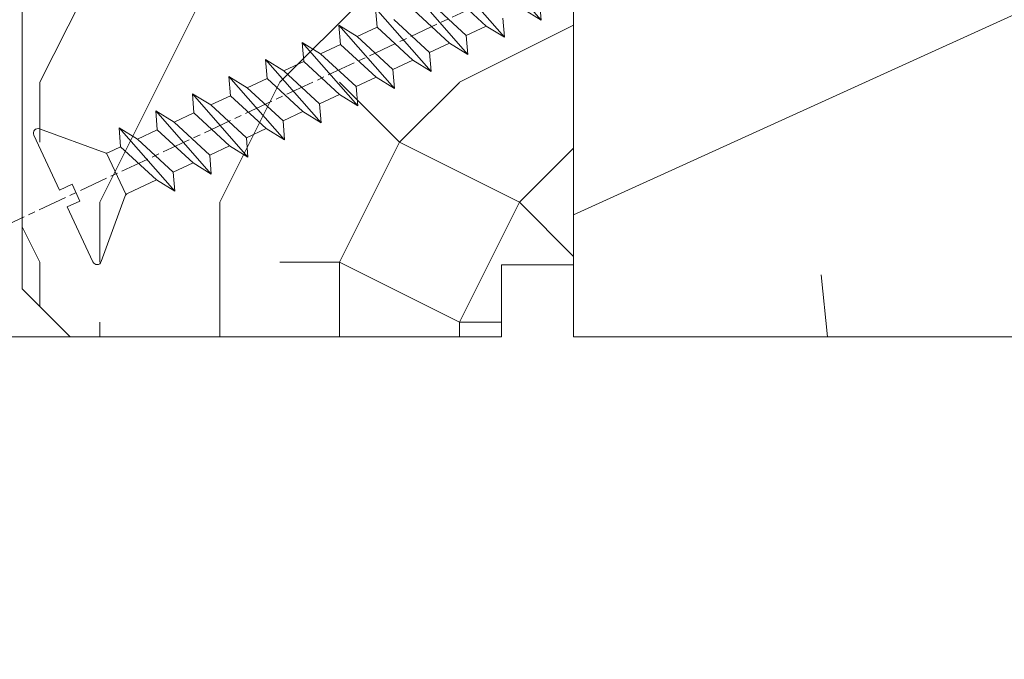
# Model space of a CAD drawing. Units: millimetres. Extents: x 0 to 416, y -14 to 583.
# Drawn here: x 252 to 272, y 427 to 440 of the extents above; entities that cross this region are included whole.
import ezdxf

# ---------------------------------------------------------------- set-up
doc = ezdxf.new("R2010")
doc.units = ezdxf.units.MM
doc.header["$PDMODE"] = 2
doc.header["$PDSIZE"] = 10
doc.linetypes.add('AM_ISO08W050', pattern=[18, 12, -1.5, 3, -1.5])
for name, color, linetype, lineweight in [('AEL-AM_7', 4, 'AM_ISO08W050', 18), ('AM_2', 6, 'Continuous', 20), ('AM_5', 3, 'Continuous', 20), ('Contour principale', 30, 'Continuous', 15), ('Contour secondaire', 5, 'Continuous', 9)]:
    doc.layers.add(name, color=color, linetype=linetype, lineweight=lineweight)
doc.styles.get("Standard").update_dxf_attribs({"font": 'arial.ttf'})
doc.dimstyles.new('MAL-ISO$0', dxfattribs={"dimtxt": 3, "dimasz": 3, "dimexe": 1, "dimexo": 1, "dimgap": 1.5, "dimtad": 1, "dimtxsty": 'Standard', "dimcen": 0, "dimclrd": 256, "dimclre": 256, "dimclrt": 3, "dimadec": 1, "dimazin": 2, "dimtp": 0.1, "dimtm": 0.1, "dimtfac": 0.71, "dimtmove": 0, "dimatfit": 3, "dimfxl": 1, "dimlwd": -1, "dimlwe": -1, "dimarcsym": 1})

# ---------------------------------------------------------------- blocks, each defined once
blk = doc.blocks.new('dtzb')
at = {"layer": 'AEL-AM_7', "color": 5}
blk.add_line((-26.88981661018624, -12.53892741162053), (444.7390526915697, 207.385226149152), dxfattribs=at)
at = {"layer": 'AM_2', "color": 5, "linetype": 'Continuous'}
for p, q in [((199.7549683237594, 74.5277691010233), (176.5380361033749, 100.9405405721009)), ((184.4610244184878, 67.39608593406956), (161.2440921934467, 93.80885740543818)), ((169.1670805085596, 60.26440276740686), (145.9501482881751, 86.67717423848444)), ((176.8146045096364, 72.10583616606527), (161.9266275232803, 85.8517944635787)), ((199.0724329939258, 82.48483204288277), (199.7549683237594, 74.5277691010233)), ((153.873136603288, 53.13271960014754), (130.6562043829035, 79.54549107182174)), ((131.3387397080223, 71.58842812938019), (130.6562043829035, 79.54549107182174)), ((161.5206606043648, 64.97415299911154), (146.6326836180087, 78.72011129662496)), ((153.5965681970265, 81.96742400619769), (168.4845451833826, 68.22146570926634)), ((192.108548414908, 79.23751933272797), (199.7549683237594, 74.5277691010233)), ((138.3026242917549, 74.83574083953499), (153.1906012734544, 61.08978254231261)), ((183.7784890886542, 75.35314887592904), (184.4610244184878, 67.39608593406956)), ((138.5791926980164, 46.0010364331938), (115.3622604729753, 72.41380790457697)), ((116.0447958027507, 64.4567449627175), (115.3622604729753, 72.41380790457697)), ((115.3622604729753, 72.41380790457697), (123.0086803818267, 67.70405767258126)), ((131.3387397080223, 71.58842812938019), (123.0086803818267, 67.70405767258126)), ((146.2267166943784, 57.84246983244884), (131.3387397080223, 71.58842812938019)), ((176.8146045096364, 72.10583616606527), (168.4845451833826, 68.22146570926634)), ((176.8146045096364, 72.10583616606527), (168.4845451833826, 68.22146570926634)), ((176.8146045096364, 72.10583616606527), (184.4610244184878, 67.39608593406956)), ((123.0086803818267, 67.70405767258126), (137.8966573681246, 53.95809937505328)), ((168.4845451833826, 68.22146570926634), (169.1670805085596, 60.26440276740686)), ((100.0683165676455, 65.28212473762323), (107.7147364764969, 60.57237450591856)), ((100.7508518974792, 57.32506179576376), (100.0683165676455, 65.28212473762323)), ((123.28524878803, 38.86935326653111), (100.0683165676455, 65.28212473762323)), ((116.0447958027507, 64.4567449627175), (107.7147364764969, 60.57237450591856)), ((130.9327727891068, 50.71078666548055), (116.0447958027507, 64.4567449627175)), ((161.5206606043648, 64.97415299911154), (153.1906012734544, 61.08978254231261)), ((161.5206606043648, 64.97415299911154), (169.1670805085596, 60.26440276740686)), ((84.77437266703055, 58.15044157096054), (92.42079257122532, 53.44069133895027)), ((85.45690798755095, 50.19337862908651), (84.77437266703055, 58.15044157096054)), ((107.9913048827584, 31.73767009957737), (84.77437266703055, 58.15044157096054)), ((107.7147364764969, 60.57237450591856), (122.602713462853, 46.82641620839058)), ((146.2267166943784, 57.84246983244884), (137.8966152490611, 53.95807973404226)), ((146.2267166943784, 57.84246983244884), (153.873136603288, 53.13271960014754)), ((153.1906012734544, 61.08978254231261), (153.873136603288, 53.13271960014754)), ((100.7508518974792, 57.32506179576376), (92.42079257122532, 53.44069133895027)), ((92.42079257122532, 53.44069133895027), (107.3087695529248, 39.69473304143685)), ((115.6388288838352, 43.57910349881786), (100.7508518974792, 57.32506179576376)), ((137.8966573681246, 53.95809937505328), (138.5791926980164, 46.0010364331938)), ((92.69736097748682, 24.60598693291467), (69.48042875710235, 51.01875840399225)), ((70.16296408227936, 43.06169546213277), (69.48042875710235, 51.01875840399225)), ((69.48042875710235, 51.01875840399225), (77.12684866129712, 46.3090081717055)), ((85.45690798755095, 50.19337862908651), (77.12684866129712, 46.3090081717055)), ((85.45690798755095, 50.19337862908651), (77.12684866129712, 46.3090081717055)), ((100.3448849785636, 36.44742033186412), (85.45690798755095, 50.19337862908651)), ((130.9327727891068, 50.71078666548055), (122.602713462853, 46.82641620839058)), ((130.9327727891068, 50.71078666548055), (138.5791926980164, 46.0010364331938)), ((77.12684866129712, 46.3090081717055), (92.01482565230981, 32.56304987477415)), ((122.602713462853, 46.82641620839058), (123.28524878803, 38.86935326653111)), ((54.18648485183076, 43.88707523732955), (61.83290475602553, 39.1773250050428)), ((54.86902018166438, 35.93001229547008), (54.18648485183076, 43.88707523732955)), ((77.40341707221523, 17.47430376537886), (54.18648485183076, 43.88707523732955)), ((70.16296408227936, 43.06169546213277), (61.83290475602553, 39.1773250050428)), ((85.05094107329205, 29.31573716520143), (70.16296408227936, 43.06169546213277)), ((115.6388288838352, 43.57910349881786), (107.3087695529248, 39.69473304143685)), ((115.6388288838352, 43.57910349881786), (123.28524878803, 38.86935326653111)), ((61.83290475602553, 39.1773250050428), (76.72088174703822, 25.43136670782042)), ((107.3087695529248, 39.69473304143685), (107.9913048827584, 31.73767009957737)), ((62.10947316694364, 10.34262059871617), (38.89254094655917, 36.75539207037582)), ((39.57507627173618, 28.79832912851634), (38.89254094655917, 36.75539207037582)), ((38.89254094655917, 36.75539207037582), (46.53896085541055, 32.04564183808907)), ((54.86902018166438, 35.93001229547008), (46.53896085541055, 32.04564183808907)), ((69.75699716802046, 22.18405399795665), (54.86902018166438, 35.93001229547008)), ((100.3448849785636, 36.44742033186412), (92.01482565230981, 32.56304987477415)), ((100.3448849785636, 36.44742033186412), (92.01482565230981, 32.56304987477415)), ((100.3448849785636, 36.44742033186412), (107.9913048827584, 31.73767009957737)), ((-9.642205279364134, 29.21105073885337), (17.76689448016987, 19.2349542794218)), ((23.59859703663096, 29.62370890371312), (31.24501694548235, 24.91395867142637)), ((24.28113236646459, 21.66664596185365), (23.59859703663096, 29.62370890371312)), ((46.81552926167205, 3.21093743205347), (23.59859703663096, 29.62370890371312)), ((39.57507627173618, 28.79832912851634), (31.24501694548235, 24.91395867142637)), ((39.57507627173618, 28.79832912851634), (31.24501694548235, 24.91395867142637)), ((54.46305325809226, 15.05237083100292), (39.57507627173618, 28.79832912851634)), ((46.53896085541055, 32.04564183808907), (61.42693784176663, 18.29968354057564)), ((85.05094107329205, 29.31573716520143), (76.72088174703822, 25.43136670782042)), ((85.05094107329205, 29.31573716520143), (92.69736097748682, 24.60598693291467)), ((92.01482565230981, 32.56304987477415), (92.69736097748682, 24.60598693291467)), ((-1.262597953071236, 3.66712716179245), (-11.98282014489814, 26.65671783387006)), ((31.24501694548235, 24.91395867142637), (46.13299393183843, 11.16800037362191)), ((76.72088174703822, 25.43136670782042), (77.40341707221523, 17.47430376537886)), ((24.28113236646459, 21.66664596185365), (19.20059148776636, 19.29755084220596)), ((39.16910935282067, 7.920687664340221), (24.28113236646459, 21.66664596185365)), ((69.75699716802046, 22.18405399795665), (61.42689571804658, 18.2996639001467)), ((69.75699716802046, 22.18405399795665), (77.40341707221523, 17.47430376537886)), ((26.42079956452653, 1.976053181319003), (18.4255327386345, 19.12195822228023)), ((61.42693784176663, 18.29968354057564), (62.10947316694364, 10.34262059871617)), ((54.46305325809226, 15.05237083100292), (46.13299393183843, 11.16800037362191)), ((54.46305325809226, 15.05237083100292), (46.13299393183843, 11.16800037362191)), ((54.46305325809226, 15.05237083100292), (62.10947316694364, 10.34262059871617)), ((46.13299393183843, 11.16800037362191), (46.81552926167205, 3.21093743205347)), ((-1.262597953071236, 3.66712716179245), (3.98103995337442, 6.112275676026911)), ((7.241237970025395, -0.8792415383104526), (3.98103995337442, 6.112275676026911)), ((39.16910935282067, 7.920687664340221), (27.12468389976129, 2.304279835701891)), ((39.16910935282067, 7.920687664340221), (46.81552926167205, 3.21093743205347)), ((16.17907301611558, -26.16285925232296), (26.15516947205469, 1.246240503718582)), ((1.997600063637947, -3.324390051962837), (7.241237970025395, -0.8792415383104526)), ((12.71782225086645, -26.31398072433149), (1.997600063637947, -3.324390051962837))]:
    blk.add_line(p, q, dxfattribs=at)
for centre, start, end in [((-10.28349304482981, 27.44912707425465), 70.00000000044706, 205.0000000000485), ((18.40818225029216, 20.99687794314741), 250.000000000447, 295.0000000001367), ((27.9170931372355, 0.6049527347604453), 115.0000000001367, 159.999999999984), ((14.41714935093478, -25.52157148336482), 205.0000000000485, 339.999999999984)]:
    blk.add_arc(centre, 1.875000000004213, start, end, dxfattribs=at)
blk = doc.blocks.new('Nouvelle parclose 23x18')
at = {"layer": 'Contour secondaire'}
h = blk.add_hatch(dxfattribs=at)
h.set_pattern_fill('352', color=5, scale=25.00015207522533, angle=180.0000006585504)
h.set_pattern_definition([(180.000000729053, (-1011.113328987423, -453.9378832730838), (-25.00015175711401, -25.00015239333664), [7.500045622567597, -17.50010645265772]), (180.000000729053, (-1011.113328971518, -455.1878908768451), (-25.00015175711401, -25.00015239333664), [7.500045622567597, -17.50010645265772]), (180.000000729053, (-1012.363336543468, -457.6879061002732), (-25.00015175711401, -25.00015239333664), [5.000030415045065, -20.00012166018026]), (180.000000729053, (-1013.613344115418, -460.1879213237012), (-25.00015175711401, -25.00015239333664), [3.750022811283798, -21.25012926394152]), (180.000000729053, (-1013.613344083607, -462.6879365312238), (-25.00015175711401, -25.00015239333664), [2.500015207522532, -22.50013686770279]), (180.000000729053, (-1007.363306032989, -465.1879516592185), (-25.00015175711401, -25.00015239333664), [1.250007603761266, -6.250038018806331, 1.250007603761266, -16.25009884889646]), (180.000000729053, (-1011.113328828368, -466.4379593106964), (-25.00015175711401, -25.00015239333664), [1.250007603761266, -10.00006083009013, 3.750022811283798, -10.00006083009013]), (180.000000729053, (-1016.113359227507, -467.68796697808), (-25.00015175711401, -25.00015239333664), [1.250007603761266, -1.250007603761266, 1.250007603761266, -21.25012926394152]), (180.000000729053, (-1014.86335160784, -468.9379745659356), (-25.00015175711401, -25.00015239333664), [1.250007603761266, -23.75014447146405]), (180.000000729053, (-1013.613343972268, -471.4379897575527), (-25.00015175711401, -25.00015239333664), [3.750022811283798, -21.25012926394152]), (180.000000729053, (-1013.613343940457, -473.9380049650752), (-25.00015175711401, -25.00015239333664), [5.000030415045065, -20.00012166018026]), (180.000000729053, (-1012.363336304884, -476.4380201566921), (-25.00015175711401, -25.00015239333664), [6.250038018806331, -7.500045622567597, 1.250007603761266, -10.00006083009013]), (270.0000007290529, (-1002.363275665661, -461.4379287843124), (25.00015239333664, -25.00015175711401), [1.250007603761266, -2.500015207522532, 6.250038018806331, -15.00009124513519]), (270.0000007290529, (-1003.613283237611, -463.9379440077405), (25.00015239333664, -25.00015175711401), [1.250007603761266, -1.250007603761266, 3.750022811283798, -18.75011405641899]), (270.0000007290529, (-1004.863290714128, -473.9380048537362), (25.00015239333664, -25.00015175711401), [2.500015207522532, -22.50013686770279]), (270.0000007290529, (-1006.113298445134, -463.9379440395517), (25.00015239333664, -25.00015175711401), [5.000030415045065, -7.500045622567597, 1.250007603761266, -11.25006843385139]), (270.0000007290529, (-1007.363305873934, -477.6880276968312), (25.00015239333664, -25.00015175711401), [1.250007603761266, -23.75014447146405]), (270.0000007290529, (-1008.613313636751, -465.1879516751241), (25.00015239333664, -25.00015175711401), [3.750022811283798, -21.25012926394152]), (270.0000007290529, (-1011.113328828368, -466.4379593106964), (25.00015239333664, -25.00015175711401), [2.500015207522532, -22.50013686770279]), (270.0000007290529, (-1013.61334403589, -466.4379593425076), (25.00015239333664, -25.00015175711401), [1.250007603761266, -3.750022811283798, 3.750022811283798, -16.25009884889646]), (270.0000007290529, (-1014.863351623746, -467.6879669621743), (25.00015239333664, -25.00015175711401), [1.250007603761266, -23.75014447146405]), (270.0000007290529, (-1016.113359291129, -462.6879365630349), (25.00015239333664, -25.00015175711401), [3.500021290531546, -21.50013078469378]), (270.0000007290529, (-1017.363366958513, -457.6879061638954), (25.00015239333664, -25.00015175711401), [2.500015207522532, -22.50013686770279]), (270.0000007290529, (-1019.863382038791, -467.6879670257966), (25.00015239333664, -25.00015175711401), [1.250007603761266, -23.75014447146405]), (270.0000007290529, (-1022.363397262219, -466.4379594538465), (25.00015239333664, -25.00015175711401), [3.750022811283798, -21.25012926394152]), (270.0000007290529, (-1024.863412469741, -466.4379594856575), (25.00015239333664, -25.00015175711401), [3.750022811283798, -21.25012926394152]), (225.000000729053, (-1021.113389785702, -456.4378986078509), (3.181113136546959e-07, -25.00015207570095), [1.767760753239183, -1.767760753239183, 1.767760753239183, -30.05227185712855]), (225.000000729053, (-1016.113359291129, -462.6879365630349), (3.181113136546959e-07, -25.00015207570095), [3.535521506478366, -31.82003261036773]), (225.000000729053, (-1006.113298301984, -475.188012473403), (3.181113136546959e-07, -25.00015207570095), [3.535521506478366, -31.82003261036773]), (225.000000729053, (-1011.113328796556, -468.937974518219), (3.181113136546959e-07, -25.00015207570095), [3.535521506478366, -31.82003261036773]), (225.000000729053, (-1012.36333646394, -463.9379441190795), (3.181113136546959e-07, -25.00015207570095), [3.535521506478366, -31.82003261036773]), (225.000000729053, (-1019.86338215013, -458.9379137994677), (3.181113136546959e-07, -25.00015207570095), [3.535521506478366, -31.82003261036773]), (225.000000729053, (-1017.363366926702, -460.1879213714179), (3.181113136546959e-07, -25.00015207570095), [5.303332260021699, -30.0522218568244]), (225.000000729053, (-1009.863321160984, -471.4379897098358), (3.181113136546959e-07, -25.00015207570095), [1.767760753239183, -33.58779336360691]), (225.000000729053, (-1008.613313525412, -473.9380049014529), (3.181113136546959e-07, -25.00015207570095), [1.767760753239183, -33.58779336360691]), (225.000000729053, (-1018.613374355502, -473.9380050286974), (3.181113136546959e-07, -25.00015207570095), [1.767760753239183, -33.58779336360691]), (225.000000729053, (-1008.613313684467, -461.4379288638402), (3.181113136546959e-07, -25.00015207570095), [1.767760753239183, -33.58779336360691]), (225.000000729053, (-1022.363397214502, -470.1879822651304), (3.181113136546959e-07, -25.00015207570095), [1.767760753239183, -33.58779336360691]), (225.000000729053, (-1013.613344019985, -467.6879669462688), (3.181113136546959e-07, -25.00015207570095), [1.767760753239183, -33.58779336360691]), (225.000000729053, (-1016.113359195696, -470.1879821856025), (3.181113136546959e-07, -25.00015207570095), [1.767760753239183, -33.58779336360691]), (315.000000729053, (-1014.863351655557, -465.1879517546517), (25.00015207570095, 3.181113136546959e-07), [1.767760753239183, -1.767760753239183, 5.303332260021699, -26.51670035034604]), (315.000000729053, (-1018.613374466841, -465.1879518023686), (25.00015207570095, 3.181113136546959e-07), [1.767760753239183, -33.58779336360691]), (315.000000729053, (-1018.61337457818, -456.4378985760397), (25.00015207570095, 3.181113136546959e-07), [1.767760753239183, -33.58779336360691]), (315.000000729053, (-1013.613344083607, -462.6879365312238), (25.00015207570095, 3.181113136546959e-07), [1.767760753239183, -33.58779336360691]), (315.000000729053, (-1017.363366831268, -467.6879669939855), (25.00015207570095, 3.181113136546959e-07), [1.767760753239183, -33.58779336360691]), (315.000000729053, (-1011.11332889199, -461.4379288956514), (25.00015207570095, 3.181113136546959e-07), [1.767760753239183, -33.58779336360691]), (315.000000729053, (-1021.11338972208, -461.4379290228959), (25.00015207570095, 3.181113136546959e-07), [1.767760753239183, -33.58779336360691]), (315.000000729053, (-1003.613283364856, -453.9378831776504), (25.00015207570095, 3.181113136546959e-07), [1.767760753239183, -33.58779336360691]), (315.000000729053, (-1004.863290952711, -455.1878907973171), (25.00015207570095, 3.181113136546959e-07), [3.535521506478366, -31.82003261036774]), (315.000000729053, (-1006.113298540567, -456.4378984169841), (25.00015207570095, 3.181113136546959e-07), [3.535521506478366, -31.82003261036774]), (315.000000729053, (-1008.61331374809, -456.4378984487952), (25.00015207570095, 3.181113136546959e-07), [3.535521506478366, -31.82003261036774]), (315.000000729053, (-1009.86332132004, -458.9379136722231), (25.00015207570095, 3.181113136546959e-07), [3.535521506478366, -31.82003261036774]), (315.000000729053, (-1019.863382022885, -468.9379746295578), (25.00015207570095, 3.181113136546959e-07), [3.535521506478366, -31.82003261036774]), (315.000000729053, (-1024.863412596986, -456.4378986555674), (25.00015207570095, 3.181113136546959e-07), [3.535521506478366, -31.82003261036774]), (315.000000729053, (-1026.113419946258, -476.4380203316534), (25.00015207570095, 3.181113136546959e-07), [3.535521506478366, -31.82003261036774]), (315.000000729053, (-1026.113419978069, -473.9380051241308), (25.00015207570095, 3.181113136546959e-07), [3.535521506478366, -31.82003261036774]), (315.000000729053, (-1023.613404786453, -472.6879974885584), (25.00015207570095, 3.181113136546959e-07), [3.535521506478366, -31.82003261036774]), (315.000000729053, (-1006.113298333795, -472.6879972658805), (25.00015207570095, 3.181113136546959e-07), [5.303332260021699, -30.0522218568244]), (315.000000729053, (-1022.363397214502, -470.1879822651304), (25.00015207570095, 3.181113136546959e-07), [5.303332260021699, -30.0522218568244]), (206.565051929053, (-1008.613313477695, -477.6880277127367), (-25.00015207522769, -3.281129893027127e-07), [2.795017002010192, -53.10702247353126]), (206.565051929053, (-1008.613313636751, -465.1879516751241), (-25.00015207522769, -3.281129893027127e-07), [2.795017002010192, -53.10702247353126]), (206.565051929053, (-1011.11332874884, -472.6879973295028), (-25.00015207522769, -3.281129893027127e-07), [2.795017002010192, -53.10702247353126]), (206.565051929053, (-1018.613374594085, -455.1878909722785), (-25.00015207522769, -3.281129893027127e-07), [2.795017002010192, -53.10702247353126]), (206.565051929053, (-1017.363366958513, -457.6879061638954), (-25.00015207522769, -3.281129893027127e-07), [2.795017002010192, -53.10702247353126]), (206.565051929053, (-1009.863321272323, -462.687936483507), (-25.00015207522769, -3.281129893027127e-07), [2.795017002010192, -53.10702247353126]), (206.565051929053, (-1009.863321113267, -475.1880125211196), (-25.00015207522769, -3.281129893027127e-07), [2.795017002010192, -53.10702247353126]), (206.565051929053, (-1017.363366831268, -467.6879669939855), (-25.00015207522769, -3.281129893027127e-07), [5.590034004020383, -50.31200547152107]), (243.434949549053, (-1017.363366783552, -471.4379898052694), (3.168363424249253e-07, -25.00015207522768), [2.795017002010191, -53.10702247353125]), (243.434949549053, (-1021.113389690269, -463.9379442304185), (3.168363424249253e-07, -25.00015207522768), [2.795017002010191, -53.10702247353125]), (243.434949549053, (-1008.613313589034, -468.9379744864078), (3.168363424249253e-07, -25.00015207522768), [2.795017002010191, -53.10702247353125]), (243.434949549053, (-1003.613283158083, -470.1879820265469), (3.168363424249253e-07, -25.00015207522768), [2.795017002010191, -53.10702247353125]), (243.434949549053, (-1018.613374466841, -465.1879518023686), (3.168363424249253e-07, -25.00015207522768), [2.795017002010191, -53.10702247353125]), (243.434949549053, (-1016.113359259318, -465.1879517705574), (3.168363424249253e-07, -25.00015207522768), [2.795017002010191, -53.10702247353125]), (243.434949549053, (-1006.113298381511, -468.9379744545967), (3.168363424249253e-07, -25.00015207522768), [5.590034004020382, -50.31200547152106]), (243.434949549053, (-1024.863412549269, -460.1879214668512), (3.168363424249253e-07, -25.00015207522768), [5.590034004020382, -50.31200547152106]), (243.434949549053, (-1022.363397325841, -461.4379290388015), (3.168363424249253e-07, -25.00015207522768), [5.590034004020382, -50.31200547152106]), (296.565051929053, (-1002.363275713378, -457.6879059730286), (3.281129976294361e-07, -25.00015207522768), [2.795017002010191, -53.10702247353125]), (296.565051929053, (-1002.363275538416, -471.4379896144026), (3.281129976294361e-07, -25.00015207522768), [2.795017002010191, -53.10702247353125]), (296.565051929053, (-1007.363306176139, -453.9378832253671), (3.281129976294361e-07, -25.00015207522768), [2.795017002010191, -53.10702247353125]), (296.565051929053, (-1004.863290682317, -476.4380200612586), (3.281129976294361e-07, -25.00015207522768), [2.795017002010191, -53.10702247353125]), (296.565051929053, (-1007.363306080706, -461.4379288479347), (3.281129976294361e-07, -25.00015207522768), [2.795017002010191, -53.10702247353125]), (296.565051929053, (-1012.36333646394, -463.9379441190795), (3.281129976294361e-07, -25.00015207522768), [2.795017002010191, -53.10702247353125]), (296.565051929053, (-1014.86335160784, -468.9379745659356), (3.281129976294361e-07, -25.00015207522768), [2.795017002010191, -53.10702247353125]), (296.565051929053, (-1003.613283301233, -458.9379135926955), (-7.710600229090315e-06, -25.00015609458443), [2.795017002010191, -53.10702247353125]), (296.565051929053, (-1009.863321272323, -462.687936483507), (3.281129976294361e-07, -25.00015207522768), [2.795017002010191, -53.10702247353125]), (296.565051929053, (-1017.363366926702, -460.1879213714179), (3.281129976294361e-07, -25.00015207522768), [2.795017002010191, -53.10702247353125]), (296.565051929053, (-1019.863382102413, -462.6879366107515), (3.281129976294361e-07, -25.00015207522768), [2.795017002010191, -53.10702247353125]), (296.565051929053, (-1024.863412422025, -470.1879822969414), (3.281129976294361e-07, -25.00015207522768), [2.795017002010191, -53.10702247353125]), (296.565051929053, (-1006.113298270172, -477.6880276809256), (3.281129976294361e-07, -25.00015207522768), [2.795017002010191, -53.10702247353125]), (296.565051929053, (-1002.363275474794, -476.4380200294476), (3.281129976294361e-07, -25.00015207522768), [5.590034004020382, -50.31200547152106]), (296.565051929053, (-1006.113298508756, -458.9379136245066), (3.281129976294361e-07, -25.00015207522768), [5.590034004020382, -50.31200547152106]), (333.4349495490529, (-1002.363275745189, -455.1878907655061), (25.00015207522768, 3.16836334098202e-07), [2.795017002010192, -53.10702247353127]), (333.4349495490529, (-1023.613405025036, -453.9378834321394), (25.00015207522768, 3.16836334098202e-07), [2.795017002010192, -53.10702247353127]), (333.4349495490529, (-1022.363397262219, -466.4379594538465), (25.00015207522768, 3.16836334098202e-07), [2.795017002010192, -53.10702247353127]), (333.4349495490529, (-1012.363336543468, -457.6879061002732), (25.00015207522768, 3.16836334098202e-07), [2.795017002010192, -53.10702247353127]), (333.4349495490529, (-1011.113328971518, -455.1878908768451), (25.00015207522768, 3.16836334098202e-07), [2.795017002010192, -53.10702247353127]), (333.4349495490529, (-1013.613344115418, -460.1879213237012), (25.00015207522768, 3.16836334098202e-07), [2.795017002010192, -53.10702247353127]), (333.4349495490529, (-1021.113389547119, -475.1880126642698), (25.00015207522768, 3.16836334098202e-07), [2.795017002010192, -53.10702247353127]), (333.4349495490529, (-1023.613404738736, -476.4380202998422), (25.00015207522768, 3.16836334098202e-07), [5.590034004020384, -50.31200547152108])])
h.paths.add_polyline_path([(-2.842170943040401e-14, 9.00000352644713), (8.398046702495776e-09, 1.499999990371123), (1.500000027870612, 1.499999968760221), (1.500000019472452, -2.16110151995963e-08), (10.50007863562854, 7.074505958826194e-06), (11.50007077205922, 1.0000078629256), (11.49999999999989, 9.000003526447642)])
at = {"layer": 'Contour principale'}
blk.add_lwpolyline([(-4.831690603168681e-13, 9.00000352644713), (11.49999999999989, 9.000003526447642), (11.50007077205922, 1.0000078629256), (10.50007863562854, 7.074505958826194e-06), (1.500000019472452, -2.16110151995963e-08), (1.500000027870612, 1.499999968760221), (8.398046702495776e-09, 1.499999990371123), (-2.842170943040401e-14, 9.00000352644713)], dxfattribs=at)
at = {"layer": 'Contour secondaire', "xscale": -0.05000030415043834, "yscale": 0.05000030415043834, "zscale": 0.05000030415043834, "rotation": 7.050253288467836e-08}
blk.add_blockref('dtzb', (10.6616361503558, 2.874235245588977), dxfattribs=at)
blk = doc.blocks.new('*D85')
at = {"layer": 'AM_5', "transparency": 16777216}
for p, q in [((105.9613926795191, 432.279742458911), (105.9613926795191, 388.9105345983538)), ((314.9710970561769, 432.2800764539193), (314.9710970561769, 388.9105345983538)), ((311.9710970561769, 389.9105345983538), (108.9613926795191, 389.9105345983538))]:
    blk.add_line(p, q, dxfattribs=at)
for points in [[(108.9613926795191, 390.4105345983538), (108.9613926795191, 389.4105345983538), (105.9613926795191, 389.9105345983538)], [(311.9710970561769, 390.4105345983538), (311.9710970561769, 389.4105345983538), (314.9710970561769, 389.9105345983538)]]:
    blk.add_solid(points, dxfattribs=at)
at = {"layer": 'Defpoints', "color": 0, "transparency": 16777216}
for p in [(105.9613926795191, 433.279742458911), (314.9710970561769, 433.2800764539193), (105.9613926795191, 389.9105345983538)]:
    blk.add_point(p, dxfattribs=at)
at = {"layer": 'AM_5', "color": 3, "transparency": 16777216, "insert": (210.466244867848, 394.0339998098136), "char_height": 4, "attachment_point": 5}
blk.add_mtext('Largeur Fond de Feuillure = LO + 5 (935)', dxfattribs=at)
blk = doc.blocks.new('*D86')
at = {"layer": 'AM_5', "transparency": 16777216}
for p, q in [((106.9613985910123, 432.2797424869812), (106.9613991444703, 399.3290380694746)), ((313.4710878442914, 432.2800817327316), (313.4710883977551, 399.3290415381246)), ((109.9613991276738, 400.3290381198643), (310.4710883809586, 400.3290414877349))]:
    blk.add_line(p, q, dxfattribs=at)
for points in [[(109.9613991192755, 400.8290381198643), (109.9613991360721, 399.8290381198643), (106.9613991276738, 400.3290380694746)], [(310.4710883725603, 400.8290414877349), (310.4710883893569, 399.8290414877349), (313.4710883809586, 400.3290415381246)]]:
    blk.add_solid(points, dxfattribs=at)
at = {"layer": 'Defpoints', "color": 0, "transparency": 16777216}
for p in [(106.9613985742157, 433.2797424869812), (313.4710878274948, 433.2800817327316), (313.4710883809586, 400.3290415381246)]:
    blk.add_point(p, dxfattribs=at)
at = {"layer": 'AM_5', "color": 3, "transparency": 16777216, "insert": (210.2162436850791, 404.4511407587791), "char_height": 4, "attachment_point": 5, "rotation": 9.623713195174826e-07}
blk.add_mtext('{\\fArial Black|b1|i0|c0|p34;\\C1;Largeur Ouvrant : LO (930)}', dxfattribs=at)
blk = doc.blocks.new('*D87')
at = {"layer": 'AM_5', "transparency": 16777216}
for p, q in [((307.4710966542788, 454.2797424034149), (307.4710973431077, 413.3361084995884)), ((142.949418299163, 415.7917152836661), (142.9494183404757, 413.3361057317031)), ((145.9494183236519, 414.3361057821746), (304.4710973262838, 414.3361084491169))]:
    blk.add_line(p, q, dxfattribs=at)
for points in [[(145.94941831524, 414.8361057821746), (145.9494183320638, 413.8361057821746), (142.9494183236519, 414.3361057317031)], [(304.4710973178719, 414.8361084491169), (304.4710973346957, 413.8361084491169), (307.4710973262838, 414.3361084995884)]]:
    blk.add_solid(points, dxfattribs=at)
at = {"layer": 'Defpoints', "color": 0, "transparency": 16777216}
for p in [(307.4710966515336, 455.279742393907), (142.9494182952276, 416.7917152792457), (307.4710973390964, 414.3361084900804)]:
    blk.add_point(p, dxfattribs=at)
at = {"layer": 'AM_5', "color": 3, "transparency": 16777216, "insert": (225.0852530749303, 418.4595723250024), "char_height": 4, "attachment_point": 5, "rotation": 9.639346397879344e-07}
blk.add_mtext('Largeur passage Réel = LO - 84 (846)', dxfattribs=at)

msp = doc.modelspace()

# ---------------------------------------------------------------- hatches: boundary and pattern name
at = {"layer": 'Contour secondaire'}
h = msp.add_hatch(dxfattribs=at)
h.set_pattern_fill('352', color=5, scale=73.33377942064288, angle=-38.99999875561849)
h.set_pattern_definition([(321.0000012443815, (22.06623039048685, 1.911717068983762), (103.1414930218481, 10.84061001305158), [22.00013382619287, -51.33364559445002]), (321.0000012443815, (24.37375246570679, 4.76126964485627), (103.1414930218481, 10.84061001305158), [22.00013382619287, -51.33364559445002]), (321.0000012443815, (31.83834919201905, 8.152852721381294), (103.1414930218481, 10.84061001305158), [14.66675588412858, -58.66702353651431]), (321.0000012443815, (39.30294591833143, 11.54443579790637), (103.1414930218481, 10.84061001305158), [11.00006691309643, -62.33371250754645]), (321.0000012443815, (43.91799006877119, 17.24354094965139), (103.1414930218481, 10.84061001305158), [7.333377942064288, -66.0004014785786]), (321.0000012443815, (34.28527133984852, 34.48025647749591), (103.1414930218481, 10.84061001305158), [3.666688971032144, -18.33344485516072, 3.666688971032144, -47.66695662341787]), (321.0000012443815, (45.14145114268598, 30.40724282770867), (103.1414930218481, 10.84061001305158), [3.666688971032144, -29.33351176825715, 11.00006691309643, -29.33351176825715]), (321.0000012443815, (58.84718352139583, 24.02670710270149), (103.1414930218481, 10.84061001305158), [3.666688971032144, -3.666688971032144, 3.666688971032144, -62.33371250754645]), (321.0000012443815, (58.30515302074326, 29.18378175379394), (103.1414930218481, 10.84061001305158), [3.666688971032144, -69.66709044961074]), (321.0000012443815, (60.07064459531063, 37.19040898075883), (103.1414930218481, 10.84061001305158), [11.00006691309643, -62.33371250754645]), (321.0000012443815, (64.68568874575038, 42.88951413250379), (103.1414930218481, 10.84061001305158), [14.66675588412858, -58.66702353651431]), (321.0000012443815, (66.45118032031775, 50.89614135946869), (103.1414930218481, 10.84061001305158), [18.33344485516072, -22.00013382619287, 3.666688971032144, -29.33351176825715]), (51.00000124438152, (15.96449481069891, 35.16168705075808), (-10.84061001305157, 103.1414930218481), [3.666688971032144, -7.333377942064288, 18.33344485516072, -44.00026765238573]), (51.00000124438152, (23.42909153701117, 38.55327012728316), (-10.84061001305157, 103.1414930218481), [3.666688971032144, -3.666688971032144, 11.00006691309643, -55.00033456548216]), (51.00000124438152, (44.73882071464294, 59.04216865904317), (-10.84061001305157, 103.1414930218481), [7.333377942064288, -66.0004014785786]), (51.00000124438152, (29.12819668875619, 33.93822597684334), (-10.84061001305157, 103.1414930218481), [14.66675588412858, -22.00013382619287, 3.666688971032144, -33.0002007392893]), (51.00000124438152, (57.36049209204765, 62.97578223622082), (-10.84061001305157, 103.1414930218481), [3.666688971032144, -69.66709044961074]), (51.00000124438152, (37.13482391572114, 32.17273440227598), (-10.84061001305157, 103.1414930218481), [11.00006691309643, -62.33371250754645]), (51.00000124438152, (45.14145114268598, 30.40724282770867), (-10.84061001305157, 103.1414930218481), [7.333377942064288, -66.0004014785786]), (51.00000124438152, (50.840556294431, 25.79219867726886), (-10.84061001305157, 103.1414930218481), [3.666688971032144, -11.00006691309643, 11.00006691309643, -47.66695662341787]), (51.00000124438152, (55.99763094552333, 26.33422917792143), (-10.84061001305157, 103.1414930218481), [3.666688971032144, -69.66709044961074]), (51.00000124438152, (49.61709522051621, 12.62849679921152), (-10.84061001305157, 103.1414930218481), [10.26672911889001, -63.06705030175288]), (51.00000124438152, (43.23655949550897, -1.077235579498335), (-10.84061001305157, 103.1414930218481), [7.333377942064288, -66.0004014785786]), (51.00000124438152, (67.39584124901336, 17.1041408770418), (-10.84061001305157, 103.1414930218481), [3.666688971032144, -69.66709044961074]), (51.00000124438152, (70.78742432553844, 9.639544150729478), (-10.84061001305157, 103.1414930218481), [11.00006691309643, -62.33371250754645]), (51.00000124438152, (76.48652947728345, 5.024500000289606), (-10.84061001305157, 103.1414930218481), [11.00006691309643, -62.33371250754645]), (6.000001244381512, (49.47769514790656, -10.84935438103054), (46.15044150527626, 56.99105151853408), [5.18543154283365, -5.18543154283365, 5.18543154283365, -88.15333078088857]), (6.000001244381512, (49.61709522051621, 12.62849679921152), (46.15044150527626, 56.99105151853408), [10.3708630856673, -93.33876232372221]), (6.000001244381512, (49.89589536573538, 59.58419915969574), (46.15044150527626, 56.99105151853408), [10.3708630856673, -93.33876232372221]), (6.000001244381512, (49.75649529312585, 36.10634797945363), (46.15044150527626, 56.99105151853408), [10.3708630856673, -93.33876232372221]), (6.000001244381512, (43.37595956811862, 22.40061560074378), (46.15044150527626, 56.99105151853408), [10.3708630856673, -93.33876232372221]), (6.000001244381512, (51.24318672247392, -2.842727154065642), (46.15044150527626, 56.99105151853408), [10.3708630856673, -93.33876232372221]), (6.000001244381512, (47.85160364594884, 4.621869572246624), (46.15044150527626, 56.99105151853408), [15.5564412960598, -88.15318411332971]), (6.000001244381512, (51.5219868676931, 44.11297520641853), (46.15044150527626, 56.99105151853408), [5.18543154283365, -98.52419386655586]), (6.000001244381512, (53.28747844226046, 52.11960243338342), (46.15044150527626, 56.99105151853408), [5.18543154283365, -98.52419386655586]), (6.000001244381512, (76.08389904924042, 33.65942583162416), (46.15044150527626, 56.99105151853408), [5.18543154283365, -98.52419386655586]), (6.000001244381512, (30.21225769006134, 23.62407667465851), (46.15044150527626, 56.99105151853408), [5.18543154283365, -98.52419386655586]), (6.000001244381512, (77.70999055119813, 18.18820187834694), (46.15044150527626, 56.99105151853408), [5.18543154283365, -98.52419386655586]), (6.000001244381512, (53.14807836965082, 28.64175125314131), (46.15044150527626, 56.99105151853408), [5.18543154283365, -98.52419386655586]), (6.000001244381512, (63.46222767183571, 29.72581225444651), (46.15044150527626, 56.99105151853408), [5.18543154283365, -98.52419386655586]), (96.00000124438152, (51.38258679508357, 20.63512402617641), (-56.99105151853407, 46.15044150527626), [5.185431542833659, -5.185431542833659, 15.55644129605982, -77.78232102766253]), (96.00000124438152, (59.93124452270098, 13.71255780051672), (-56.99105151853407, 46.15044150527626), [5.185431542833659, -98.524193866556]), (96.00000124438152, (43.77858999616166, -6.234310230590722), (-56.99105151853407, 46.15044150527626), [5.185431542833659, -98.524193866556]), (96.00000124438152, (43.91799006877119, 17.24354094965139), (-56.99105151853407, 46.15044150527626), [5.185431542833659, -98.524193866556]), (96.00000124438152, (61.69673609726834, 21.71918502748161), (-56.99105151853407, 46.15044150527626), [5.185431542833659, -98.524193866556]), (96.00000124438152, (35.91136284180635, 19.0090325242187), (-56.99105151853407, 46.15044150527626), [5.185431542833659, -98.524193866556]), (96.00000124438152, (58.7077834487863, 0.5488559224593814), (-56.99105151853407, 46.15044150527626), [5.185431542833659, -98.524193866556]), (96.00000124438152, (4.968914935251917, 15.75684952030321), (-56.99105151853407, 46.15044150527626), [5.185431542833659, -98.524193866556]), (96.00000124438152, (10.12598958634425, 16.29888002095583), (-56.99105151853407, 46.15044150527626), [10.37086308566732, -93.33876232372235]), (96.00000124438152, (15.28306423743669, 16.84091052160841), (-56.99105151853407, 46.15044150527626), [10.37086308566732, -93.33876232372235]), (96.00000124438152, (20.98216938918171, 12.22586637116854), (-56.99105151853407, 46.15044150527626), [10.37086308566732, -93.33876232372235]), (96.00000124438152, (28.44676611549397, 15.61744944769362), (-56.99105151853407, 46.15044150527626), [10.37086308566732, -93.33876232372235]), (96.00000124438152, (69.7033633242333, 19.95369345291425), (-56.99105151853407, 46.15044150527626), [10.37086308566732, -93.33876232372235]), (96.00000124438152, (58.02635287552408, -17.77192060669029), (-56.99105151853407, 46.15044150527626), [10.37086308566732, -93.33876232372235]), (96.00000124438152, (97.7962586549151, 25.51339853204962), (-56.99105151853407, 46.15044150527626), [10.37086308566732, -93.33876232372235]), (96.00000124438152, (93.18121450447535, 19.81429338030466), (-56.99105151853407, 46.15044150527626), [10.37086308566732, -93.33876232372235]), (96.00000124438152, (85.1745872775104, 21.57978495487197), (-56.99105151853407, 46.15044150527626), [10.37086308566732, -93.33876232372235]), (96.00000124438152, (45.28085121529551, 53.88509400795078), (-56.99105151853407, 46.15044150527626), [15.55644129605982, -88.15318411332986]), (96.00000124438152, (77.70999055119813, 18.18820187834694), (-56.99105151853407, 46.15044150527626), [15.55644129605982, -88.15318411332986]), (347.5650524443815, (60.21004466792027, 60.66826016100089), (56.99105153591835, -46.15044148160251), [8.198716539227856, -155.780599255653]), (347.5650524443815, (37.13482391572114, 32.17273440227598), (56.99105153591835, -46.15044148160251), [8.198716539227856, -155.780599255653]), (347.5650524443815, (56.67906151878555, 44.6550057070711), (56.99105153591835, -46.15044148160251), [8.198716539227856, -155.780599255653]), (347.5650524443815, (41.47106792094172, -9.08386280646323), (56.99105153591835, -46.15044148160251), [8.198716539227856, -155.780599255653]), (347.5650524443815, (43.23655949550897, -1.077235579498335), (56.99105153591835, -46.15044148160251), [8.198716539227856, -155.780599255653]), (347.5650524443815, (35.36933234115378, 24.16610717531108), (56.99105153591835, -46.15044148160251), [8.198716539227856, -155.780599255653]), (347.5650524443815, (58.44455309335291, 52.66163293403605), (56.99105153591835, -46.15044148160251), [8.198716539227856, -155.780599255653]), (347.5650524443815, (61.69673609726834, 21.71918502748161), (56.99105153591835, -46.15044148160251), [16.39743307845571, -147.5818827164251]), (24.43495006438152, (68.61930232292815, 30.26784275509908), (46.15044150730905, 56.99105151510158), [8.198716539227874, -155.7805992556533]), (24.43495006438152, (63.32282759922606, 6.247961074204397), (46.15044150730905, 56.99105151510158), [8.198716539227874, -155.7805992556533]), (24.43495006438152, (44.05739014138084, 40.72139212989345), (46.15044150730905, 56.99105151510158), [8.198716539227874, -155.7805992556533]), (24.43495006438152, (34.96670191311074, 52.80103300664564), (46.15044150730905, 56.99105151510158), [8.198716539227874, -155.7805992556533]), (24.43495006438152, (59.93124452270098, 13.71255780051672), (46.15044150730905, 56.99105151510158), [8.198716539227874, -155.7805992556533]), (24.43495006438152, (54.23213937095596, 18.32760195095653), (46.15044150730905, 56.99105151510158), [8.198716539227874, -155.7805992556533]), (24.43495006438152, (38.35828498963582, 45.33643628033332), (46.15044150730905, 56.99105151510158), [16.39743307845575, -147.5818827164254]), (24.43495006438152, (64.94891910118389, -9.22326287907282), (46.15044150730905, 56.99105151510158), [16.39743307845575, -147.5818827164254]), (24.43495006438152, (61.5573360246587, -1.758666152760497), (46.15044150730905, 56.99105151510158), [16.39743307845575, -147.5818827164254]), (77.56505244438154, (9.041928585039102, 26.61302932314061), (46.15044148160247, 56.99105153591836), [8.198716539227856, -155.780599255653]), (77.56505244438154, (34.42467141245817, 57.95810765773803), (46.15044148160247, 56.99105153591836), [8.198716539227856, -155.780599255653]), (77.56505244438154, (13.51757266286944, 8.834283294643512), (46.15044148160247, 56.99105153591836), [8.198716539227856, -155.780599255653]), (77.56505244438154, (49.35386486508281, 64.74127381078819), (46.15044148160247, 56.99105153591836), [8.198716539227856, -155.780599255653]), (77.56505244438154, (27.36270511418883, 25.93159874987845), (46.15044148160247, 56.99105153591836), [8.198716539227856, -155.780599255653]), (77.56505244438154, (43.37595956811862, 22.40061560074378), (46.15044148160247, 56.99105153591836), [8.198716539227856, -155.780599255653]), (77.56505244438154, (58.30515302074326, 29.18378175379394), (46.15044148160247, 56.99105153591836), [8.198716539227856, -155.780599255653]), (77.56505244438154, (14.19900323613155, 27.15505982379318), (46.15046722663811, 56.99104585904067), [8.198716539227856, -155.780599255653]), (77.56505244438154, (35.36933234115378, 24.16610717531108), (46.15044148160247, 56.99105153591836), [8.198716539227856, -155.780599255653]), (77.56505244438154, (47.85160364594884, 4.621869572246624), (46.15044148160247, 56.99105153591836), [8.198716539227856, -155.780599255653]), (77.56505244438154, (58.16575294813373, 5.705930573551825), (46.15044148160247, 56.99105153591836), [8.198716539227856, -155.780599255653]), (77.56505244438154, (83.40909570294315, 13.57315772790713), (46.15044148160247, 56.99105153591836), [8.198716539227856, -155.780599255653]), (77.56505244438154, (54.51093951617526, 65.28330431144076), (46.15044148160247, 56.99105153591836), [8.198716539227856, -155.780599255653]), (77.56505244438154, (43.6547597133378, 69.356317961228), (46.15044148160247, 56.99105153591836), [16.39743307845571, -147.5818827164251]), (77.56505244438154, (19.89810838787656, 22.54001567335337), (46.15044148160247, 56.99105153591836), [16.39743307845571, -147.5818827164251]), (114.4349500643815, (4.426884434599344, 20.91392417139565), (-56.99105151510157, 46.15044150730907), [8.198716539227874, -155.7805992556533]), (114.4349500643815, (50.5617561492117, -21.16350368321537), (-56.99105151510157, 46.15044150730907), [8.198716539227874, -155.7805992556533]), (114.4349500643815, (70.78742432553844, 9.639544150729478), (-56.99105151510157, 46.15044150730907), [8.198716539227874, -155.7805992556533]), (114.4349500643815, (31.83834919201905, 8.152852721381294), (-56.99105151510157, 46.15044150730907), [8.198716539227874, -155.7805992556533]), (114.4349500643815, (24.37375246570679, 4.76126964485627), (-56.99105151510157, 46.15044150730907), [8.198716539227874, -155.7805992556533]), (114.4349500643815, (39.30294591833143, 11.54443579790637), (-56.99105151510157, 46.15044150730907), [8.198716539227874, -155.7805992556533]), (114.4349500643815, (84.09052627620525, 31.8939342570568), (-56.99105151510157, 46.15044150730907), [8.198716539227874, -155.7805992556533]), (114.4349500643815, (92.0971535031702, 30.12844268248949), (-56.99105151510157, 46.15044150730907), [16.39743307845575, -147.5818827164254])])
h.paths.add_polyline_path([(251.9710873407637, 460.2800753407017), (251.9711032439972, 453.268583215118), (263.47110323924, 453.2687344946089), (263.4710954832657, 441.7265034844637), (263.5481340269523, 441.6790522212515), (263.9646395231998, 441.8732719333657), (263.9305125418574, 442.2711274999895), (264.3128358671624, 442.0356385630857), (264.7293413636427, 442.229858275229), (264.6952143820675, 442.6277138418237), (265.0775377076054, 442.3922249049344), (265.4940432038529, 442.5864446170631), (265.4599162222776, 442.9843001836578), (265.8422395478155, 442.7488112467686), (266.258745044063, 442.9430309589118), (266.2246180624878, 443.3408865255065), (266.6069413877928, 443.1053975886173), (267.0234468842731, 443.299617300746), (266.9893199029307, 443.6974728673407), (267.3716432282358, 443.4619839304515), (267.7881487244833, 443.6562036425947), (267.7540217431409, 444.0540592091894), (268.1363450684459, 443.8185702723147), (268.5528505646934, 444.0127899844289), (268.5187235831182, 444.4106455510235), (268.901046908656, 444.1751566141634), (269.3175524049036, 444.3693763262776), (269.2834254235611, 444.7672318929014), (269.665748749099, 444.5317429559976), (270.0822542453465, 444.7259626681118), (270.0481272637713, 445.1238182347356), (270.4304505890763, 444.8883292978463), (270.8469560853238, 445.082549009975), (270.8128291039814, 445.4804045765697), (271.1951524292865, 445.2449156396805), (271.1970937811879, 445.2431232039927), (271.6343505814986, 445.3357989851711), (271.7423973833009, 445.5543374555182), (272.0605630238371, 445.4261339348818), (272.4978198241621, 445.5188097160633), (272.6719656626203, 445.6282703344521), (272.9240322665007, 445.6091446657741), (273.2198758547328, 445.6718481746137), (273.0229538366886, 445.5178111197801), (272.8725050177333, 445.4001264990274), (272.7392545528396, 445.2958948370098), (272.4482038261448, 445.068228081956), (272.4549453825702, 444.7437063793669), (272.1645045422958, 444.8463117991857), (271.8734538153682, 444.6186450441173), (271.9736828013036, 444.1597579914143), (271.5913594759986, 444.3952469282744), (271.5826949611189, 444.391206598468), (271.174853979751, 444.2010272161603), (271.2089809610935, 443.8031716495511), (270.8266576357884, 444.0386605864403), (270.4101521395409, 443.8444408743262), (270.4442791208833, 443.4465853077024), (270.0619557953455, 443.6820742445915), (269.6454502990979, 443.4878545324628), (269.6795772806732, 443.0899989658682), (269.2972539551353, 443.3254879027574), (268.8807484588878, 443.1312681906142), (268.914875440463, 442.7334126240195), (268.532552115158, 442.9689015609087), (268.1160466189105, 442.77468184878), (268.1501736000201, 442.3768262821853), (267.767850274715, 442.6123152190745), (267.3513447784675, 442.4180955069313), (267.3854717598099, 442.0202399403366), (267.0031484345049, 442.2557288772113), (266.5866429382574, 442.0615091650971), (266.6207699198326, 441.6636535984719), (266.2384465942948, 441.8991425353626), (265.8219410980473, 441.7049228232178), (265.8560680793897, 441.3070672566377), (265.4737447538518, 441.5425561935269), (265.0572392576043, 441.3483364813837), (265.0913662391795, 440.950480914789), (264.7090429136417, 441.1859698516782), (264.2925374173942, 440.9917501395495), (264.3266643989694, 440.5938945729548), (263.9443410734315, 440.829383509844), (263.527835577184, 440.6351637977008), (263.5619625585264, 440.2373082311061), (263.4710941837322, 440.2932778660926), (263.4710878247251, 433.2800755467827), (312.4710873036628, 433.2800767979971), (313.4711568245652, 434.2787420419535), (312.4884149647134, 452.3304593723288), (311.4884149647134, 453.2800763149533), (305.9710891963778, 453.2800763141639), (305.9710873407633, 460.2800763141639), (304.9710873227362, 461.2800762961369), (252.971087358794, 461.2800753587319)])

# ---------------------------------------------------------------- linework, layer by layer
at = {"layer": 'Contour principale'}
msp.add_lwpolyline([(312.4710873036628, 433.2800767979971), (263.4710878247251, 433.2800755467827), (263.47110323924, 453.2687344946089), (251.9711032439972, 453.268583215118), (251.9710873407637, 460.2800753407017), (252.971087358794, 461.2800753587319), (304.9710873227362, 461.2800762961369), (305.9710873407633, 460.2800763141639), (305.9710891963778, 453.2800763141639), (311.4884149647134, 453.2800763149533), (312.5400655540403, 452.2814110976075), (313.4711568245652, 434.2787420419535)], close=True, dxfattribs=at)
msp.add_lwpolyline([(252.9710878619493, 433.2800753445777), (210.9710874301433, 433.2800745706587)], dxfattribs=at)

# ---------------------------------------------------------------- block references
at = {"layer": 'Contour principale', "xscale": -1, "rotation": 1.14916724136549e-06}
msp.add_blockref('Nouvelle parclose 23x18', (263.4710878247251, 433.2800755467825), dxfattribs=at)

# ---------------------------------------------------------------- dimensions: what is measured, and where the dimension line sits
at = {"layer": 'AM_5'}
for base, p1, p2, angle, text, picture, middle in [((307.4710973390964, 414.3361084900804), (142.9494182952276, 416.7917152792457), (307.4710966515336, 455.2797423939069), 180.0000009639346, 'Largeur passage Réel = LO - 84 (846)', '*D87', (225.0852531571154, 414.3361071065823)), ((105.9613926795191, 389.9105345983538), (314.9710970561769, 433.2800764539193), (105.9613926795191, 433.279742458911), 9.639346257545157e-07, 'Largeur Fond de Feuillure = LO + 5 (935)', '*D85', (210.466244867848, 389.9105345983538))]:
    dim = msp.add_linear_dim(base=base, p1=p1, p2=p2, angle=angle, text=text, dimstyle='MAL-ISO$0', override={"dimtxt": 4, "dimlfac": 2}, dxfattribs=at)
    dim.commit()
    dim.dimension.update_dxf_attribs({"geometry": picture, "text_midpoint": middle, "dimtype": 160})
dim = msp.add_linear_dim(base=(313.4710883809586, 400.3290415381246), p1=(106.9613985742157, 433.2797424869812), p2=(313.4710878274948, 433.2800817327316), angle=180.0000009623713, text='{\\fArial Black|b1|i0|c0|p34;\\C1;Largeur Ouvrant : LO (930)}', dimstyle='MAL-ISO$0', override={"dimtxt": 4, "dimlfac": 2}, dxfattribs=at)
dim.commit()
dim.dimension.update_dxf_attribs({"geometry": '*D86', "text_midpoint": (210.2162436850791, 404.4511407587791)})

doc.saveas('drawing.dxf')
